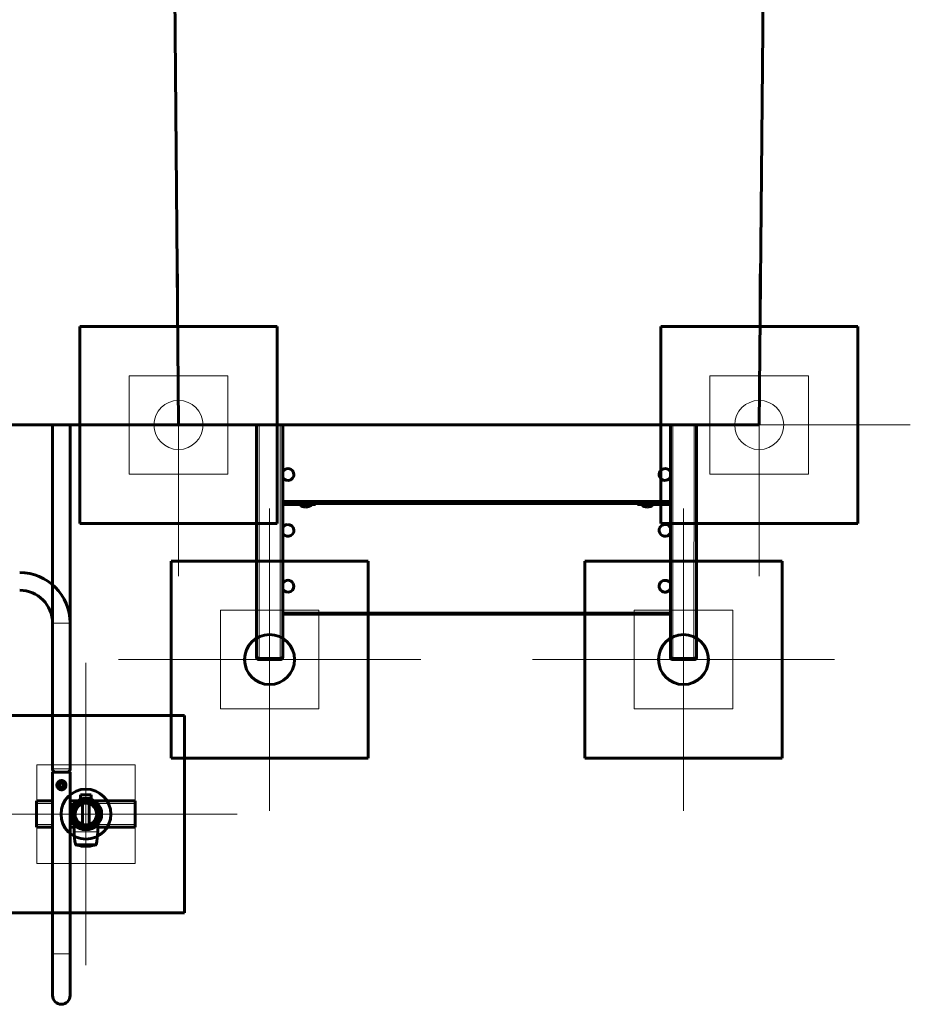
# Model space of a CAD drawing. Units: millimetres. Extents: x -301 to -60, y -11 to 203.
# Drawn here: x -175 to -141, y 39 to 76 of the extents above; entities that cross this region are included whole.
import ezdxf

# ---------------------------------------------------------------- set-up
doc = ezdxf.new("R2010")
doc.units = ezdxf.units.MM
for name, pattern in [('K5LT_AXLED', [12, 7.5, -1.5, 1.5, -1.5]), ('K5LT_BASIC', [0]), ('K5LT_THIN', [0]), ('K5LT_THIN_INCLUDED_TO_HATCHING', [0])]:
    doc.linetypes.add(name, pattern=pattern)
doc.layers.add('Системный слой', color=7, linetype='Continuous')

# ---------------------------------------------------------------- blocks, each defined once
blk = doc.blocks.new('U4')
at = {"layer": 'Системный слой', "color": 7, "linetype": 'K5LT_THIN_INCLUDED_TO_HATCHING', "lineweight": 18}
for p, q in [((-148.431, 59.03), (-148.431, 62.78)), ((-148.431, 62.78), (-144.681, 62.78)), ((-144.681, 62.78), (-144.681, 59.03)), ((-144.681, 59.03), (-148.431, 59.03))]:
    blk.add_line(p, q, dxfattribs=at)
blk = doc.blocks.new('U5')
at = {"layer": 'Системный слой', "color": 7, "linetype": 'K5LT_THIN_INCLUDED_TO_HATCHING', "lineweight": 18}
for p, q in [((-170.531, 59.03), (-170.531, 62.78)), ((-170.531, 62.78), (-166.781, 62.78)), ((-166.781, 62.78), (-166.781, 59.03)), ((-166.781, 59.03), (-170.531, 59.03))]:
    blk.add_line(p, q, dxfattribs=at)
blk = doc.blocks.new('U16')
at = {"layer": 'Системный слой', "color": 150, "linetype": 'K5LT_BASIC', "lineweight": 60}
for p, q in [((-168.939, 48.23), (-168.939, 55.73)), ((-168.939, 55.73), (-161.439, 55.73)), ((-161.439, 55.73), (-161.439, 48.23)), ((-161.439, 48.23), (-168.939, 48.23))]:
    blk.add_line(p, q, dxfattribs=at)
blk = doc.blocks.new('U17')
at = {"layer": 'Системный слой', "color": 30, "linetype": 'K5LT_AXLED', "lineweight": 18}
for q in [(-165.189, 57.73), (-170.939, 51.98), (-165.189, 46.23), (-159.439, 51.98)]:
    blk.add_line((-165.189, 51.98), q, dxfattribs=at)
blk = doc.blocks.new('U15')
at = {"layer": 'Системный слой'}
for name in ['U17', 'U16']:
    blk.add_blockref(name, (0, 0), dxfattribs=at)
blk = doc.blocks.new('U18')
at = {"layer": 'Системный слой', "color": 7, "linetype": 'K5LT_THIN_INCLUDED_TO_HATCHING', "lineweight": 18}
for p, q in [((-167.064, 53.855), (-163.314, 53.855)), ((-167.064, 50.105), (-167.064, 53.855)), ((-163.314, 53.855), (-163.314, 50.105)), ((-163.314, 50.105), (-167.064, 50.105))]:
    blk.add_line(p, q, dxfattribs=at)
blk = doc.blocks.new('U14')
at = {"layer": 'Системный слой', "color": 150, "linetype": 'K5LT_BASIC', "lineweight": 60}
blk.add_circle((-165.189, 51.98), 0.95, dxfattribs=at)
at = {"layer": 'Системный слой'}
for name in ['U15', 'U18']:
    blk.add_blockref(name, (0, 0), dxfattribs=at)
blk = doc.blocks.new('U22')
at = {"layer": 'Системный слой', "color": 150, "linetype": 'K5LT_BASIC', "lineweight": 60}
for p, q in [((-153.189, 48.23), (-153.189, 55.73)), ((-153.189, 55.73), (-145.689, 55.73)), ((-145.689, 55.73), (-145.689, 48.23)), ((-145.689, 48.23), (-153.189, 48.23))]:
    blk.add_line(p, q, dxfattribs=at)
blk = doc.blocks.new('U23')
at = {"layer": 'Системный слой', "color": 30, "linetype": 'K5LT_AXLED', "lineweight": 18}
for q in [(-149.439, 57.73), (-155.189, 51.98), (-149.439, 46.23), (-143.689, 51.98)]:
    blk.add_line((-149.439, 51.98), q, dxfattribs=at)
blk = doc.blocks.new('U21')
at = {"layer": 'Системный слой'}
for name in ['U23', 'U22']:
    blk.add_blockref(name, (0, 0), dxfattribs=at)
blk = doc.blocks.new('U24')
at = {"layer": 'Системный слой', "color": 7, "linetype": 'K5LT_THIN_INCLUDED_TO_HATCHING', "lineweight": 18}
for p, q in [((-151.314, 53.855), (-147.564, 53.855)), ((-151.314, 50.105), (-151.314, 53.855)), ((-147.564, 53.855), (-147.564, 50.105)), ((-147.564, 50.105), (-151.314, 50.105))]:
    blk.add_line(p, q, dxfattribs=at)
blk = doc.blocks.new('U20')
at = {"layer": 'Системный слой', "color": 150, "linetype": 'K5LT_BASIC', "lineweight": 60}
blk.add_circle((-149.439, 51.98), 0.95, dxfattribs=at)
at = {"layer": 'Системный слой'}
for name in ['U21', 'U24']:
    blk.add_blockref(name, (0, 0), dxfattribs=at)
blk = doc.blocks.new('U26')
at = {"layer": 'Системный слой', "color": 150, "linetype": 'K5LT_BASIC', "lineweight": 60}
for p, q in [((-172.406, 57.155), (-172.406, 64.655)), ((-172.406, 64.655), (-164.906, 64.655)), ((-164.906, 64.655), (-164.906, 57.155)), ((-164.906, 57.155), (-172.406, 57.155))]:
    blk.add_line(p, q, dxfattribs=at)
blk = doc.blocks.new('U27')
at = {"layer": 'Системный слой', "color": 30, "linetype": 'K5LT_AXLED', "lineweight": 18}
for q in [(-168.656, 66.655), (-174.406, 60.905), (-168.656, 55.155), (-162.906, 60.905)]:
    blk.add_line((-168.656, 60.905), q, dxfattribs=at)
blk = doc.blocks.new('U25')
at = {"layer": 'Системный слой'}
for name in ['U27', 'U26']:
    blk.add_blockref(name, (0, 0), dxfattribs=at)
blk = doc.blocks.new('U29')
at = {"layer": 'Системный слой', "color": 150, "linetype": 'K5LT_BASIC', "lineweight": 60}
for p, q in [((-150.306, 57.155), (-150.306, 64.655)), ((-150.306, 64.655), (-142.806, 64.655)), ((-142.806, 64.655), (-142.806, 57.155)), ((-142.806, 57.155), (-150.306, 57.155))]:
    blk.add_line(p, q, dxfattribs=at)
blk = doc.blocks.new('U30')
at = {"layer": 'Системный слой', "color": 30, "linetype": 'K5LT_AXLED', "lineweight": 18}
for q in [(-146.556, 66.655), (-152.306, 60.905), (-146.556, 55.155), (-140.806, 60.905)]:
    blk.add_line((-146.556, 60.905), q, dxfattribs=at)
blk = doc.blocks.new('U28')
at = {"layer": 'Системный слой'}
for name in ['U30', 'U29']:
    blk.add_blockref(name, (0, 0), dxfattribs=at)
blk = doc.blocks.new('U50')
at = {"layer": 'Системный слой', "color": 150, "linetype": 'K5LT_BASIC', "lineweight": 60}
for p, q in [((-168.428, 49.855), (-175.928, 49.855)), ((-175.928, 49.855), (-175.928, 42.355)), ((-168.428, 42.355), (-168.428, 49.855)), ((-175.928, 42.355), (-168.428, 42.355))]:
    blk.add_line(p, q, dxfattribs=at)
blk = doc.blocks.new('U51')
at = {"layer": 'Системный слой', "color": 30, "linetype": 'K5LT_AXLED', "lineweight": 18}
for q in [(-172.178, 51.855), (-177.928, 46.105), (-166.428, 46.105), (-172.178, 40.355)]:
    blk.add_line((-172.178, 46.105), q, dxfattribs=at)
blk = doc.blocks.new('U49')
at = {"layer": 'Системный слой'}
for name in ['U51', 'U50']:
    blk.add_blockref(name, (0, 0), dxfattribs=at)
blk = doc.blocks.new('U52')
at = {"layer": 'Системный слой', "color": 7, "linetype": 'K5LT_THIN_INCLUDED_TO_HATCHING', "lineweight": 18}
for p, q in [((-170.303, 47.98), (-174.053, 47.98)), ((-174.053, 47.98), (-174.053, 44.23)), ((-170.303, 44.23), (-170.303, 47.98)), ((-174.053, 44.23), (-170.303, 44.23))]:
    blk.add_line(p, q, dxfattribs=at)
blk = doc.blocks.new('U48')
at = {"layer": 'Системный слой', "color": 150, "linetype": 'K5LT_BASIC', "lineweight": 60}
blk.add_circle((-172.178, 46.105), 0.95, dxfattribs=at)
at = {"layer": 'Системный слой'}
for name in ['U49', 'U52']:
    blk.add_blockref(name, (0, 0), dxfattribs=at)

msp = doc.modelspace()

# ---------------------------------------------------------------- linework, layer by layer
at = {"layer": 'Системный слой', "color": 150, "linetype": 'K5LT_BASIC', "lineweight": 60}
for p, q in [((-168.656, 60.905), (-169.056, 105.883)), ((-146.156, 105.883), (-146.556, 60.905)), ((-190.956, 60.905), (-168.656, 60.905)), ((-173.451, 60.905), (-173.451, 47.823)), ((-172.781, 60.905), (-172.781, 47.823)), ((-146.556, 60.905), (-168.656, 60.905)), ((-165.688, 60.905), (-165.689, 52.1)), ((-164.688, 60.905), (-164.689, 52.1)), ((-149.938, 60.905), (-149.939, 52.1)), ((-148.938, 60.905), (-148.939, 52.1)), ((-164.689, 57.959), (-149.939, 57.959)), ((-164.689, 57.959), (-163.548, 57.959)), ((-164.689, 57.959), (-149.939, 57.959)), ((-164.689, 57.884), (-163.548, 57.884)), ((-164.039, 57.884), (-164.039, 57.866)), ((-163.981, 57.884), (-164.039, 57.884)), ((-163.981, 57.866), (-164.039, 57.866)), ((-163.589, 57.884), (-163.981, 57.884)), ((-163.589, 57.866), (-163.981, 57.866)), ((-163.589, 57.884), (-163.589, 57.866)), ((-163.548, 57.959), (-163.439, 57.959)), ((-163.548, 57.959), (-163.548, 57.884)), ((-163.548, 57.884), (-163.439, 57.884)), ((-163.439, 57.959), (-163.439, 57.884)), ((-163.439, 57.959), (-151.189, 57.959)), ((-151.189, 57.884), (-151.189, 57.959)), ((-151.079, 57.959), (-151.189, 57.959)), ((-151.079, 57.884), (-151.189, 57.884)), ((-151.079, 57.884), (-151.079, 57.959)), ((-149.939, 57.959), (-151.079, 57.959)), ((-149.939, 57.884), (-151.079, 57.884)), ((-151.039, 57.884), (-151.039, 57.865)), ((-151.012, 57.884), (-151.039, 57.884)), ((-151.012, 57.865), (-151.039, 57.865)), ((-150.589, 57.884), (-151.012, 57.884)), ((-150.589, 57.865), (-151.012, 57.865)), ((-150.589, 57.884), (-150.589, 57.865)), ((-164.689, 53.709), (-149.939, 53.709)), ((-165.689, 52.71), (-165.689, 52.1)), ((-149.939, 52.71), (-149.939, 52.1)), ((-165.689, 52.1), (-165.689, 52.068)), ((-164.689, 52.1), (-164.689, 52.068)), ((-149.939, 52.1), (-149.939, 52.068)), ((-148.939, 52.1), (-148.939, 52.068)), ((-164.789, 52.024), (-165.589, 52.024)), ((-165.589, 52.024), (-164.789, 52.024)), ((-165.589, 51.98), (-164.789, 51.98)), ((-149.039, 52.024), (-149.839, 52.024)), ((-149.839, 52.024), (-149.039, 52.024)), ((-149.839, 51.98), (-149.039, 51.98)), ((-173.059, 47.705), (-173.451, 47.705)), ((-173.451, 40.79), (-173.451, 47.705)), ((-172.781, 47.705), (-173.059, 47.705)), ((-172.781, 40.79), (-172.781, 47.705)), ((-173.172, 47.271), (-173.201, 47.189)), ((-173.201, 47.189), (-173.145, 47.123)), ((-173.086, 47.286), (-173.172, 47.271)), ((-173.03, 47.22), (-173.086, 47.286)), ((-173.06, 47.139), (-173.03, 47.22)), ((-173.145, 47.123), (-173.06, 47.139)), ((-172.381, 46.842), (-171.981, 46.842)), ((-172.381, 46.842), (-172.381, 46.67)), ((-171.981, 46.842), (-171.981, 46.67)), ((-174.056, 46.505), (-174.056, 46.605)), ((-174.056, 46.605), (-173.451, 46.605)), ((-174.056, 45.705), (-174.056, 46.505)), ((-172.781, 46.605), (-172.512, 46.605)), ((-172.381, 46.596), (-172.381, 46.592)), ((-172.381, 46.592), (-172.181, 46.592)), ((-172.306, 46.576), (-172.306, 46.592)), ((-172.306, 45.712), (-172.306, 46.498)), ((-172.18, 46.592), (-171.981, 46.592)), ((-172.056, 46.576), (-172.056, 46.592)), ((-172.056, 45.712), (-172.056, 46.498)), ((-171.981, 46.596), (-171.981, 46.592)), ((-171.849, 46.605), (-170.306, 46.605)), ((-170.306, 46.505), (-170.306, 46.605)), ((-170.306, 45.705), (-170.306, 46.505)), ((-174.056, 45.605), (-174.056, 45.705)), ((-172.631, 45.43), (-172.631, 45.708)), ((-171.731, 45.43), (-171.731, 45.708)), ((-170.306, 45.605), (-170.306, 45.705)), ((-174.056, 45.605), (-173.451, 45.605)), ((-172.781, 45.605), (-172.631, 45.605)), ((-172.306, 45.59), (-172.306, 45.634)), ((-172.056, 45.59), (-172.056, 45.634)), ((-171.731, 45.605), (-170.306, 45.605)), ((-172.558, 44.93), (-171.803, 44.93)), ((-173.451, 39.205), (-173.451, 40.79)), ((-173.451, 40.79), (-173.451, 39.205)), ((-172.781, 40.79), (-172.781, 39.205)), ((-172.781, 39.205), (-172.781, 40.79))]:
    msp.add_line(p, q, dxfattribs=at)
at = {"layer": 'Системный слой', "color": 7, "linetype": 'K5LT_THIN', "lineweight": 18}
for p, q in [((-165.588, 60.905), (-165.589, 52.024)), ((-164.788, 60.905), (-164.789, 52.024)), ((-149.838, 60.905), (-149.839, 52.024)), ((-149.038, 60.905), (-149.039, 52.024)), ((-164.689, 57.884), (-164.039, 57.884)), ((-164.689, 58.034), (-149.939, 58.034)), ((-163.589, 57.884), (-151.039, 57.884)), ((-150.589, 57.884), (-149.939, 57.884)), ((-164.689, 53.784), (-149.939, 53.784)), ((-173.451, 53.37), (-173.116, 53.37)), ((-173.116, 53.37), (-172.781, 53.37)), ((-165.589, 52.024), (-165.589, 51.992)), ((-165.589, 51.992), (-164.789, 51.992)), ((-165.589, 51.98), (-165.589, 51.992)), ((-164.789, 52.024), (-164.789, 51.992)), ((-164.789, 51.98), (-164.789, 51.992)), ((-149.839, 52.024), (-149.839, 51.992)), ((-149.839, 51.992), (-149.039, 51.992)), ((-149.839, 51.98), (-149.839, 51.992)), ((-149.039, 52.024), (-149.039, 51.992)), ((-149.039, 51.98), (-149.039, 51.992)), ((-173.451, 47.823), (-173.116, 47.823)), ((-173.395, 47.719), (-173.116, 47.719)), ((-173.116, 47.823), (-172.781, 47.823)), ((-173.116, 47.719), (-172.836, 47.719)), ((-174.056, 46.505), (-173.451, 46.505)), ((-172.781, 46.505), (-172.628, 46.505)), ((-171.733, 46.505), (-170.306, 46.505)), ((-174.056, 45.705), (-173.451, 45.705)), ((-172.781, 45.705), (-172.631, 45.705)), ((-171.731, 45.705), (-170.306, 45.705)), ((-172.631, 45.43), (-171.731, 45.43)), ((-172.57, 44.939), (-171.791, 44.939)), ((-172.509, 44.924), (-171.852, 44.924)), ((-173.116, 40.79), (-173.451, 40.79)), ((-173.059, 40.79), (-173.116, 40.79)), ((-172.781, 40.79), (-173.059, 40.79))]:
    msp.add_line(p, q, dxfattribs=at)
for centre in [(-168.656, 60.905), (-146.556, 60.905)]:
    msp.add_circle(centre, 0.934, dxfattribs=at)
at = {"layer": 'Системный слой', "color": 150, "linetype": 'K5LT_BASIC', "lineweight": 60}
for centre, radius, start, end in [((-164.488, 59.021), 0.225, 27.27, 152.7326), ((-150.138, 59.021), 0.225, 27.2647, 145.1831), ((-164.488, 59.021), 0.225, 207.27, 27.27), ((-164.488, 59.021), 0.225, 207.266, 207.27), ((-150.138, 59.021), 0.225, 145.1831, 325.1831), ((-150.138, 59.021), 0.225, 325.1831, 332.7339), ((-163.814, 58.134), 0.35, 229.9941, 269.9993), ((-163.814, 58.134), 0.35, 269.9993, 310.0045), ((-150.814, 58.134), 0.35, 229.9941, 269.9993), ((-150.814, 58.134), 0.35, 269.9993, 310.0045), ((-164.489, 56.896), 0.225, 96.787, 152.7325), ((-164.489, 56.896), 0.225, 276.787, 96.787), ((-150.139, 56.896), 0.225, 27.2646, 186.8475), ((-164.489, 56.896), 0.225, 207.2661, 276.787), ((-150.139, 56.896), 0.225, 186.8475, 332.734), ((-174.701, 53.37), 1.92, 0, 90), ((-164.489, 54.771), 0.225, 27.27, 152.7326), ((-164.489, 54.771), 0.225, 207.27, 27.27), ((-150.139, 54.771), 0.225, 145.1831, 325.1831), ((-150.139, 54.771), 0.225, 27.2647, 145.1831), ((-174.701, 53.37), 1.25, 0, 90), ((-164.489, 54.771), 0.225, 207.266, 207.27), ((-150.139, 54.771), 0.225, 325.1831, 332.7339), ((-173.326, 47.823), 0.125, 180, 236.1416), ((-173.423, 47.677), 0.05, 33.0175, 56.1416), ((-172.808, 47.677), 0.05, 123.8584, 146.9825), ((-172.906, 47.823), 0.125, 303.8584, 0), ((-173.116, 47.205), 0.175, 90, 270), ((-173.116, 47.205), 0.156, 160.3452, 250.3452), ((-173.116, 47.205), 0.149, 160.3452, 340.3452), ((-173.116, 47.205), 0.156, 340.3452, 160.3452), ((-173.116, 47.205), 0.149, 340.3452, 160.3452), ((-173.116, 47.205), 0.175, 70.9617, 90), ((-173.116, 47.205), 0.175, 289.0383, 70.9617), ((-173.116, 47.205), 0.156, 250.3452, 340.3452), ((-173.116, 47.205), 0.175, 270, 289.0383), ((-172.181, 46.105), 0.6, 0, 180), ((-172.181, 46.105), 0.53, 0, 180), ((-172.181, 46.105), 0.487, 81.0393, 270), ((-172.181, 46.105), 0.412, 79.3376, 270), ((-172.181, 46.105), 0.487, 270, 81.0393), ((-172.181, 46.105), 0.412, 270, 79.3376), ((-172.181, 46.105), 0.6, 180, 0), ((-172.181, 46.105), 0.53, 180, 0), ((-170.599, 45.43), 2.031, 180, 193.9743), ((-173.762, 45.43), 2.031, 346.0257, 0), ((-172.558, 44.942), 0.0125, 193.9743, 270), ((-172.506, 44.937), 0.0125, 212.7871, 254.4867), ((-172.181, 46.107), 1.228, 254.4867, 270), ((-172.181, 46.107), 1.228, 270, 285.5133), ((-171.856, 44.937), 0.0125, 285.5133, 327.2129), ((-171.803, 44.942), 0.0125, 270, 346.0257), ((-173.116, 39.205), 0.335, 180, 270), ((-173.116, 39.205), 0.335, 270, 0)]:
    msp.add_arc(centre, radius, start, end, dxfattribs=at)
at = {"layer": 'Системный слой', "color": 7, "linetype": 'K5LT_THIN', "lineweight": 18}
for start, end in [(111.5425, 256.202), (283.798, 68.4575)]:
    msp.add_arc((-172.181, 46.105), 0.524, start, end, dxfattribs=at)
at = {"layer": 'Системный слой', "color": 150, "linetype": 'K5LT_BASIC', "lineweight": 60}
for centre, major_axis, ratio, start_param, end_param in [((-163.814, 58.072), (0.023, -0.188), 0.517687, -0.063218, -0.062654), ((-150.814, 58.072), (-0.009, -0.188), 0.528468, 0.025828, 0.026391), ((-165.589, 52.71), (-0.1, 0), 0.762217, 6.281961, 6.283185), ((-149.839, 52.71), (-0.1, 0), 0.762217, 6.281961, 6.283185), ((-165.589, 52.1), (-0.1, 0), 0.762217, 0, 1.570796), ((-165.589, 52.1), (-0.1, 0), 0.762217, 0, 1.570796), ((-164.789, 52.1), (0.1, 0), 0.762217, 4.712389, 6.283185), ((-164.789, 52.1), (0.1, 0), 0.762217, 4.712389, 6.283185), ((-149.839, 52.1), (-0.1, 0), 0.762217, 0, 1.570796), ((-149.839, 52.1), (-0.1, 0), 0.762217, 0, 1.570796), ((-149.039, 52.1), (0.1, 0), 0.762217, 4.712389, 6.283185), ((-149.039, 52.1), (0.1, 0), 0.762217, 4.712389, 6.283185)]:
    msp.add_ellipse(centre, major_axis=major_axis, ratio=ratio, start_param=start_param, end_param=end_param, dxfattribs=at)
at = {"layer": 'Системный слой', "color": 7, "linetype": 'K5LT_THIN', "lineweight": 18}
for centre, major_axis, start_param, end_param in [((-165.589, 52.068), (-0.1, 0), 0, 1.570796), ((-164.789, 52.068), (0.1, 0), 4.712389, 6.283185), ((-149.839, 52.068), (-0.1, 0), 0, 1.570796), ((-149.039, 52.068), (0.1, 0), 4.712389, 6.283185)]:
    msp.add_ellipse(centre, major_axis=major_axis, ratio=0.762217, start_param=start_param, end_param=end_param, dxfattribs=at)
at = {"layer": 'Системный слой', "color": 150, "linetype": 'K5LT_BASIC', "lineweight": 60}
for points, knots in [([(-165.689, 52.068), (-165.689, 52.065), (-165.688, 52.059), (-165.687, 52.051), (-165.684, 52.042), (-165.681, 52.034), (-165.677, 52.026), (-165.672, 52.018), (-165.666, 52.011), (-165.659, 52.005), (-165.651, 51.999), (-165.643, 51.994), (-165.634, 51.989), (-165.625, 51.986), (-165.615, 51.983), (-165.603, 51.981), (-165.594, 51.98), (-165.589, 51.98)], [0, 0, 0, 0, 1.08887, 2.178945, 3.273137, 4.37418, 5.484051, 6.604728, 7.737223, 8.882409, 10.040539, 11.211829, 12.396827, 13.59623, 14.812178, 16.047437, 18, 18, 18, 18]), ([(-164.689, 52.068), (-164.689, 52.066), (-164.689, 52.062), (-164.689, 52.055), (-164.691, 52.048), (-164.694, 52.039), (-164.697, 52.031), (-164.702, 52.023), (-164.707, 52.016), (-164.714, 52.009), (-164.721, 52.003), (-164.729, 51.997), (-164.737, 51.992), (-164.746, 51.988), (-164.755, 51.985), (-164.765, 51.982), (-164.776, 51.98), (-164.784, 51.98), (-164.789, 51.98)], [0, 0, 0, 0, 0.768152, 1.53683, 2.688574, 3.845772, 5.010804, 6.186081, 7.373032, 8.572952, 9.786305, 11.013429, 12.254634, 13.51034, 14.782166, 16.072002, 17.383719, 19, 19, 19, 19]), ([(-149.939, 52.068), (-149.939, 52.065), (-149.938, 52.059), (-149.937, 52.05), (-149.934, 52.042), (-149.931, 52.034), (-149.927, 52.026), (-149.922, 52.018), (-149.916, 52.011), (-149.909, 52.005), (-149.901, 51.999), (-149.893, 51.994), (-149.884, 51.989), (-149.875, 51.986), (-149.865, 51.983), (-149.853, 51.98), (-149.844, 51.98), (-149.839, 51.98)], [0, 0, 0, 0, 1.08887, 2.178945, 3.273137, 4.37418, 5.484051, 6.604728, 7.737223, 8.882409, 10.040539, 11.211829, 12.396827, 13.59623, 14.812178, 16.047437, 18, 18, 18, 18]), ([(-148.939, 52.068), (-148.939, 52.066), (-148.939, 52.062), (-148.939, 52.055), (-148.941, 52.047), (-148.944, 52.039), (-148.947, 52.031), (-148.952, 52.023), (-148.957, 52.016), (-148.964, 52.009), (-148.971, 52.003), (-148.979, 51.997), (-148.987, 51.992), (-148.996, 51.988), (-149.005, 51.984), (-149.015, 51.982), (-149.026, 51.98), (-149.034, 51.98), (-149.039, 51.98)], [0, 0, 0, 0, 0.768152, 1.53683, 2.688574, 3.845772, 5.010804, 6.186081, 7.373032, 8.572952, 9.786305, 11.013429, 12.254634, 13.51034, 14.782166, 16.072002, 17.383719, 19, 19, 19, 19])]:
    msp.add_open_spline(points, degree=3, knots=knots, dxfattribs=at)

# ---------------------------------------------------------------- block references
at = {"layer": 'Системный слой'}
for name in ['U25', 'U28', 'U5', 'U4', 'U14', 'U20', 'U48']:
    msp.add_blockref(name, (0, 0), dxfattribs=at)

doc.saveas('drawing.dxf')
